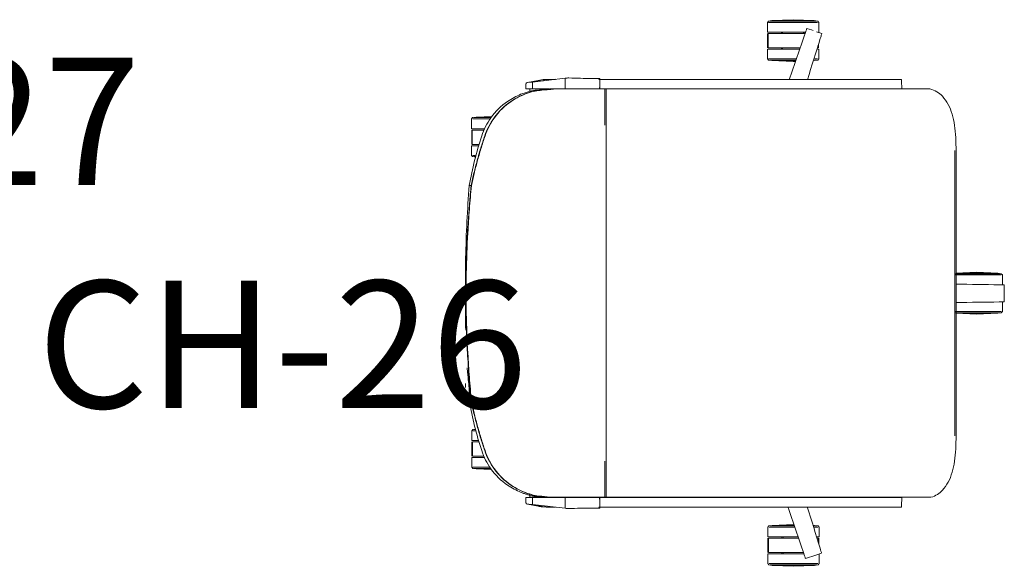
# Model space of a CAD drawing. Units: inches. Extents: x -717 to 2557, y 460 to 1722.
# Drawn here: x 112 to 158, y 683 to 709 of the extents above; entities that cross this region are included whole.
import ezdxf

# ---------------------------------------------------------------- set-up
doc = ezdxf.new("R2010")
doc.units = ezdxf.units.IN
doc.header["$MEASUREMENT"] = 0
doc.layers.add('I-FURN', color=2, linetype='Continuous', lineweight=9)
doc.layers.add('I-FURN-IDEN', color=211, linetype='Continuous', lineweight=13)
doc.styles.add('Arial Narrow_1', font='ARIALN.TTF', dxfattribs={"height": 6})

# ---------------------------------------------------------------- blocks, each defined once
blk = doc.blocks.new('Allsteel Seating Clarity Task Chair - Mesh_ Armless-V8-LEVEL 01 - FURNITURE PLAN Copy 1')
at = {"layer": 'I-FURN'}
for p, q in [((0, 13.009), (-0.398, 13.003)), ((0.409, 13.003), (0, 13.009)), ((6.721, 10.681), (-6.721, 10.681)), ((6.09, 10.744), (-6.09, 10.744)), ((-9.633, 7.761), (-9.633, 9.492)), ((9.617, 9.55), (9.617, 7.761)), ((-10.082, 8.152), (-10.082, -6.118)), ((-9.633, 8.178), (-10.013, 8.165)), ((10.013, 8.165), (9.633, 8.178)), ((9.633, -6.111), (9.633, 8.178)), ((10.082, -6.118), (10.082, 8.152)), ((-9.633, -5.791), (-9.633, 7.761)), ((9.617, 7.761), (9.617, -5.791)), ((-12.241, 4.403), (-12.327, 4.15)), ((-12.231, 4.4), (-12.236, 4.401)), ((12.24, 4.392), (12.234, 4.39)), ((9.617, -5.774), (-9.633, -5.774)), ((-9.633, -5.998), (-9.633, -5.774)), ((-7.917, -5.837), (-9.633, -5.837)), ((-9.633, -8.106), (-9.633, -5.998)), ((9.617, -5.837), (7.916, -5.837)), ((9.617, -5.774), (9.617, -5.998)), ((9.617, -5.998), (9.617, -8.265)), ((-10.126, -6.447), (-10.127, -6.303)), ((-10.125, -6.128), (-10.126, -6.068)), ((-9.633, -6.067), (-10.121, -6.067)), ((-10.113, -6.125), (-10.117, -6.067)), ((10.121, -6.067), (9.633, -6.067)), ((9.633, -6.303), (9.633, -6.081)), ((9.633, -7.703), (9.633, -6.303)), ((10.117, -6.067), (10.113, -6.125)), ((10.126, -6.068), (10.125, -6.128)), ((10.127, -6.303), (10.126, -6.447)), ((-9.953, -9.236), (-10.135, -7.703)), ((-9.633, -7.703), (-10.135, -7.703)), ((10.135, -7.703), (9.633, -7.703)), ((9.633, -7.703), (9.633, -9.094)), ((10.135, -7.703), (9.97, -9.094)), ((-10.075, -8.524), (-10.084, -8.173)), ((-10.08, -8.165), (-10.075, -8.593)), ((-10.075, -8.5), (-10.079, -8.172)), ((-10.079, -8.172), (-10.075, -8.5)), ((-9.606, -8.374), (-9.633, -8.106)), ((-9.633, -8.446), (-9.633, -8.132)), ((-9.633, -8.132), (-9.602, -8.434)), ((-9.602, -8.434), (-9.633, -8.132)), ((9.602, -8.434), (9.617, -8.291)), ((9.617, -8.291), (9.602, -8.434)), ((9.617, -8.265), (9.606, -8.374)), ((9.617, -8.291), (9.617, -8.606)), ((10.075, -8.593), (10.08, -8.165)), ((10.079, -8.172), (10.075, -8.5)), ((10.075, -8.5), (10.079, -8.172)), ((10.084, -8.173), (10.075, -8.524)), ((-9.569, -9.072), (-9.633, -8.446)), ((-9.633, -9.236), (-9.633, -8.474)), ((-9.599, -8.468), (-9.587, -8.594)), ((-9.587, -8.594), (-9.599, -8.468)), ((-9.569, -8.816), (-9.569, -9.072)), ((9.617, -8.606), (9.569, -9.072)), ((9.569, -9.072), (9.569, -8.816)), ((9.587, -8.594), (9.602, -8.434)), ((9.602, -8.434), (9.587, -8.594)), ((9.617, -8.606), (9.617, -9.244)), ((-9.953, -9.236), (-10.035, -8.857)), ((-10.035, -8.857), (-9.953, -9.236)), ((-10.035, -8.976), (-9.934, -9.479)), ((-9.633, -9.236), (-9.953, -9.236)), ((-9.953, -9.236), (-9.633, -9.236)), ((-9.633, -9.236), (-9.633, -9.272)), ((-9.633, -9.272), (-9.633, -9.552)), ((9.617, -9.244), (9.617, -9.375)), ((9.633, -9.094), (9.633, -9.236)), ((9.953, -9.236), (9.633, -9.236)), ((9.633, -9.236), (9.953, -9.236)), ((9.633, -9.272), (9.633, -9.236)), ((9.633, -9.552), (9.633, -9.272)), ((9.934, -9.479), (10.035, -8.976)), ((10.035, -8.857), (9.953, -9.236)), ((9.953, -9.236), (10.035, -8.857)), ((9.97, -9.094), (9.953, -9.236)), ((-9.633, -9.375), (-9.514, -9.375)), ((9.514, -9.375), (9.617, -9.375)), ((-5.08, -12.135), (-5.08, -12.121)), ((-5.08, -12.222), (-5.08, -12.134)), ((-0.522, -12.406), (0.522, -12.406)), ((4.255, -12.406), (4.442, -12.406)), ((5.08, -12.135), (5.08, -12.121)), ((5.08, -12.222), (5.08, -12.134))]:
    blk.add_line(p, q, dxfattribs=at)
at = {"layer": 'I-FURN', "lineweight": 13}
for p, q in [((-0.944, 12.703), (-0.987, 11.704)), ((-0.922, 12.865), (-0.944, 12.703)), ((-0.944, 12.654), (-0.944, 11.704)), ((-0.863, 12.916), (-0.922, 12.865)), ((-0.922, 12.808), (-0.922, 11.704)), ((-0.401, 12.916), (-0.863, 12.916)), ((-0.863, 12.857), (-0.863, 11.704)), ((0.856, 12.916), (0.41, 12.916)), ((0.916, 12.865), (0.856, 12.916)), ((0.856, 12.857), (0.856, 11.704)), ((0.937, 12.703), (0.916, 12.865)), ((0.916, 12.808), (0.916, 11.704)), ((0.981, 11.704), (0.937, 12.703)), ((0.937, 12.654), (0.937, 11.704)), ((-0.945, 10.744), (-0.987, 11.704)), ((-0.944, 11.704), (-0.944, 10.754)), ((-0.922, 11.704), (-0.922, 10.702)), ((-0.863, 11.704), (-0.863, 10.697)), ((0.856, 11.704), (0.856, 10.697)), ((0.916, 11.704), (0.916, 10.702)), ((0.937, 11.704), (0.937, 10.754)), ((0.981, 11.704), (0.939, 10.744)), ((-12.828, 4.207), (-12.849, 4.045)), ((-12.768, 4.258), (-12.828, 4.207)), ((-12.306, 4.258), (-12.768, 4.258)), ((-12.768, 4.198), (-12.768, 3.046)), ((-12.306, 4.258), (-12.306, 4.242)), ((-11.567, 4.248), (-11.742, 4.248)), ((-11.567, 4.221), (-11.655, 4.221)), ((-11.567, 4.221), (-11.567, 4.213)), ((-11.049, 4.258), (-11.506, 4.258)), ((-11.506, 4.258), (-11.506, 4.213)), ((-10.989, 4.207), (-11.049, 4.258)), ((-11.049, 4.198), (-11.049, 4.078)), ((-10.968, 4.044), (-10.989, 4.207)), ((10.965, 4.226), (10.944, 4.064)), ((11.025, 4.277), (10.965, 4.226)), ((11.487, 4.277), (11.025, 4.277)), ((11.025, 4.217), (11.025, 4.064)), ((11.487, 4.277), (11.487, 4.187)), ((11.836, 4.267), (11.548, 4.267)), ((11.748, 4.24), (11.548, 4.24)), ((11.548, 4.24), (11.548, 4.18)), ((12.743, 4.276), (12.287, 4.276)), ((12.803, 4.225), (12.743, 4.276)), ((12.743, 4.217), (12.743, 3.065)), ((12.825, 4.063), (12.803, 4.225)), ((-12.849, 4.045), (-12.893, 3.046)), ((-12.849, 3.996), (-12.849, 3.046)), ((-12.828, 4.15), (-12.828, 3.046)), ((-10.989, 4.15), (-10.989, 4.055)), ((10.944, 4.064), (10.94, 3.99)), ((10.944, 4.015), (10.944, 4.015)), ((10.965, 4.169), (10.965, 4.042)), ((12.803, 4.169), (12.803, 3.065)), ((12.868, 3.065), (12.825, 4.063)), ((12.825, 4.014), (12.825, 3.065)), ((-12.306, 3.638), (-12.306, 3.046)), ((-12.244, 3.597), (-12.306, 3.597)), ((-12.244, 3.535), (-12.306, 3.535)), ((-12.244, 3.628), (-12.244, 3.046)), ((-11.567, 3.4), (-11.567, 3.046)), ((-11.506, 3.373), (-11.506, 3.046)), ((11.487, 3.295), (11.487, 3.065)), ((11.548, 3.321), (11.548, 3.065)), ((12.225, 3.551), (12.225, 3.065)), ((12.287, 3.563), (12.287, 3.065)), ((-12.849, 2.047), (-12.893, 3.046)), ((-12.849, 3.046), (-12.849, 2.095)), ((-12.828, 3.046), (-12.828, 1.941)), ((-12.768, 3.046), (-12.768, 1.893)), ((-12.306, 3.046), (-12.306, 1.833)), ((-12.244, 3.046), (-12.244, 1.871)), ((-11.567, 3.046), (-11.567, 1.871)), ((-11.506, 3.046), (-11.506, 1.834)), ((-11.049, 3.216), (-11.049, 3.046)), ((-11.049, 3.046), (-11.049, 1.893)), ((-10.989, 3.194), (-10.989, 3.046)), ((-10.989, 3.046), (-10.989, 1.941)), ((-10.968, 3.186), (-10.968, 3.046)), ((-10.924, 3.046), (-10.968, 2.047)), ((-10.968, 3.046), (-10.968, 2.096)), ((-10.924, 3.046), (-10.93, 3.164)), ((10.944, 2.065), (10.9, 3.065)), ((10.944, 3.065), (10.944, 2.114)), ((10.965, 3.114), (10.965, 3.065)), ((10.965, 3.065), (10.965, 1.96)), ((11.025, 3.135), (11.025, 3.065)), ((11.025, 3.065), (11.025, 1.912)), ((11.487, 3.065), (11.487, 1.852)), ((11.548, 3.065), (11.548, 1.89)), ((12.225, 3.065), (12.225, 1.89)), ((12.287, 3.065), (12.287, 1.853)), ((12.743, 3.065), (12.743, 1.912)), ((12.803, 3.065), (12.803, 1.96)), ((12.868, 3.065), (12.825, 2.066)), ((12.825, 3.065), (12.825, 2.115)), ((-12.306, 2.556), (-12.244, 2.556)), ((-12.306, 2.494), (-12.244, 2.494)), ((-11.567, 2.556), (-11.506, 2.556)), ((-11.567, 2.494), (-11.506, 2.494)), ((11.487, 2.575), (11.548, 2.575)), ((11.487, 2.513), (11.548, 2.513)), ((12.225, 2.575), (12.287, 2.575)), ((12.225, 2.513), (12.287, 2.513)), ((-12.849, 2.047), (-12.828, 1.884)), ((-12.828, 1.884), (-12.768, 1.833)), ((-12.244, 1.871), (-11.567, 1.871)), ((-11.049, 1.834), (-10.989, 1.885)), ((-10.989, 1.885), (-10.968, 2.047)), ((10.944, 2.065), (10.965, 1.903)), ((10.965, 1.903), (11.025, 1.852)), ((11.548, 1.89), (12.225, 1.89)), ((11.548, 1.862), (12.225, 1.862)), ((12.743, 1.853), (12.803, 1.904)), ((12.803, 1.904), (12.825, 2.066)), ((-12.768, 1.833), (-12.306, 1.833)), ((-12.244, 1.843), (-11.567, 1.843)), ((-11.506, 1.834), (-11.049, 1.834)), ((11.025, 1.852), (11.487, 1.852)), ((12.287, 1.853), (12.743, 1.853)), ((-8.297, -11.904), (-8.33, -11.157)), ((-8.297, -11.2), (-8.297, -11.855)), ((-8.276, -11.22), (-8.276, -12.009)), ((-8.216, -11.258), (-8.216, -12.058)), ((-7.754, -11.511), (-7.754, -12.117)), ((-7.693, -11.53), (-7.693, -12.08)), ((7.682, -11.571), (7.682, -12.073)), ((7.743, -11.504), (7.743, -12.11)), ((8.2, -11.269), (8.2, -12.05)), ((8.26, -11.231), (8.26, -12.002)), ((8.313, -11.172), (8.281, -11.897)), ((8.281, -11.211), (8.281, -11.848)), ((-8.297, -11.904), (-8.276, -12.066)), ((-8.276, -12.066), (-8.216, -12.117)), ((-7.016, -11.792), (-7.016, -12.08)), ((-6.954, -11.797), (-6.954, -12.117)), ((-6.498, -11.947), (-6.498, -12.058)), ((-6.498, -12.117), (-6.438, -12.066)), ((-6.438, -12.066), (-6.419, -11.925)), ((-6.438, -11.952), (-6.438, -12.009)), ((6.404, -11.929), (6.422, -12.059)), ((6.422, -11.953), (6.422, -12.002)), ((6.422, -12.059), (6.481, -12.11)), ((6.481, -11.95), (6.481, -12.051)), ((6.943, -11.8), (6.943, -12.11)), ((7.005, -11.796), (7.005, -12.073)), ((7.005, -12.073), (7.682, -12.073)), ((8.2, -12.11), (8.26, -12.059)), ((8.26, -12.059), (8.281, -11.897)), ((-8.216, -12.117), (-7.754, -12.117)), ((-7.693, -12.08), (-7.016, -12.08)), ((-7.693, -12.107), (-7.016, -12.107)), ((-6.954, -12.117), (-6.498, -12.117)), ((6.481, -12.11), (6.943, -12.11)), ((7.005, -12.1), (7.682, -12.1)), ((7.743, -12.11), (8.2, -12.11))]:
    blk.add_line(p, q, dxfattribs=at)
at = {"layer": 'I-FURN', "flags": 128}
for points in [[(-0.398, 13.003), (-0.398, 12.998), (-0.398, 12.992)], [(0.409, 12.992), (0.409, 12.997), (0.409, 13.003)], [(-10.013, 8.165), (-10.032, 8.164), (-10.049, 8.162), (-10.063, 8.16), (-10.074, 8.157), (-10.08, 8.154), (-10.082, 8.151)], [(10.082, 8.151), (10.08, 8.154), (10.074, 8.157), (10.063, 8.16), (10.049, 8.162), (10.032, 8.164), (10.013, 8.165)], [(12.493, 3.628), (12.338, 4.124), (12.245, 4.393)], [(-12.378, 3.998), (-12.408, 3.91), (-12.473, 3.697)], [(-12.473, 3.697), (-12.468, 3.695), (-12.462, 3.694)], [(12.483, 3.624), (12.488, 3.626), (12.493, 3.628)], [(-10.035, -8.976), (-10.05, -8.895), (-10.061, -8.813), (-10.069, -8.732), (-10.074, -8.65), (-10.075, -8.593)], [(-9.569, -8.799), (-9.589, -8.551), (-9.606, -8.374)], [(9.606, -8.374), (9.589, -8.551), (9.569, -8.799)], [(10.075, -8.593), (10.073, -8.675), (10.067, -8.757), (10.058, -8.839), (10.046, -8.92), (10.035, -8.976)], [(-9.56, -9.148), (-9.565, -9.11), (-9.569, -9.072)], [(9.569, -9.072), (9.565, -9.11), (9.56, -9.148)], [(-9.633, -9.552), (-9.74, -9.551), (-9.848, -9.551)], [(9.848, -9.551), (9.74, -9.551), (9.633, -9.552)]]:
    blk.add_lwpolyline(points, dxfattribs=at)
at = {"layer": 'I-FURN'}
for centre, major_axis, ratio, start_param, end_param in [((-6.754, 9.29), (2.95, 0), 0.528019, 2.383558, 2.60272), ((6.754, 9.29), (2.95, 0), 0.528019, 0.538873, 0.758034), ((6.434, -6.31), (16.628, 0), 0.994522, 3.215014, 3.22595), ((-6.434, -6.31), (16.628, 0), 0.994522, 6.198828, 6.209764), ((-8.023, -8.478), (2.053, 0), 0.934764, 3.152871, 3.340416), ((-8.023, -8.478), (2.053, 0), 0.934764, 3.152871, 3.340416), ((8.023, -8.478), (2.053, 0), 0.934764, 6.084362, 6.271907), ((8.023, -8.478), (2.053, 0), 0.934764, 6.084362, 6.259567), ((1.063, -9.236), (11.016, 0), 0.355268, 3.141594, 3.150663), ((-1.063, -9.236), (-11.016, 0), 0.355268, 3.132522, 3.141591), ((-6.389, -8.527), (3.184, 0), 0.978148, 3.729087, 4.079322), ((-6.389, -8.54), (3.184, 0), 0.978148, 3.729087, 4.079322), ((-6.389, -8.54), (3.184, 0), 0.978148, 3.729087, 4.079322), ((-6.389, -8.696), (3.184, 0), 0.978148, 3.729087, 4.079322), ((6.389, -8.527), (3.184, 0), 0.978148, 5.345456, 5.69569), ((6.389, -8.54), (3.184, 0), 0.978148, 5.345456, 5.69569), ((6.389, -8.54), (3.184, 0), 0.978148, 5.345456, 5.69569), ((6.389, -8.696), (3.184, 0), 0.978148, 5.345456, 5.69569)]:
    blk.add_ellipse(centre, major_axis=major_axis, ratio=ratio, start_param=start_param, end_param=end_param, dxfattribs=at)
for points, knots in [([(-0.398, 12.992), (-0.398, 12.994), (-0.398, 13), (-0.398, 13.003), (-0.398, 13.003)], [-0.375, -0.375, -0.375, -0.375, -0.25, 0, 0, 0, 0]), ([(0.409, 13.003), (0.409, 13.003), (0.409, 13), (0.409, 12.994), (0.409, 12.991)], [-1, -1, -1, -1, -0.75, -0.625, -0.625, -0.625, -0.625]), ([(-0.398, 12.981), (-0.399, 12.978), (-0.399, 12.961), (-0.4, 12.901), (-0.401, 12.818), (-0.401, 12.763)], [-0.8, -0.8, -0.8, -0.8, -0.7, -0.4, 0, 0, 0, 0]), ([(0.411, 12.763), (0.411, 12.804), (0.41, 12.878), (0.409, 12.949), (0.409, 12.974), (0.409, 12.981)], [-1, -1, -1, -1, -0.7, -0.4, -0.2, -0.2, -0.2, -0.2]), ([(-6.09, 10.744), (-6.11, 10.744), (-6.517, 10.744), (-6.921, 10.738), (-7.304, 10.717)], [0.4742741, 0.4742741, 0.4742741, 0.4742741, 0.5, 1, 1, 1, 1]), ([(7.304, 10.717), (6.921, 10.738), (6.517, 10.744), (6.11, 10.744), (6.09, 10.744)], [0, 0, 0, 0, 0.5, 0.5257259, 0.5257259, 0.5257259, 0.5257259]), ([(-12.013, 4.332), (-12.052, 4.344), (-12.122, 4.366), (-12.207, 4.392), (-12.23, 4.4), (-12.231, 4.4)], [-1, -1, -1, -1, -0.7, -0.4, 0, 0, 0, 0]), ([(12.234, 4.39), (12.234, 4.39), (12.218, 4.385), (12.147, 4.363), (12.068, 4.339), (12.016, 4.323)], [-1, -1, -1, -1, -0.7, -0.4, 0, 0, 0, 0]), ([(-12.454, 3.691), (-12.457, 3.692), (-12.462, 3.694), (-12.47, 3.696), (-12.473, 3.697), (-12.473, 3.697)], [-0.5, -0.5, -0.5, -0.5, -0.375, -0.25, 0, 0, 0, 0]), ([(-12.462, 3.694), (-12.462, 3.693), (-12.447, 3.688), (-12.376, 3.664), (-12.298, 3.637), (-12.246, 3.619)], [-1, -1, -1, -1, -0.7, -0.4, 0, 0, 0, 0]), ([(12.266, 3.551), (12.305, 3.564), (12.375, 3.587), (12.459, 3.616), (12.482, 3.624), (12.483, 3.624)], [-1, -1, -1, -1, -0.7, -0.4, 0, 0, 0, 0]), ([(12.493, 3.628), (12.493, 3.628), (12.491, 3.627), (12.483, 3.624), (12.477, 3.622), (12.474, 3.621)], [-1, -1, -1, -1, -0.75, -0.625, -0.5, -0.5, -0.5, -0.5]), ([(-10.127, -6.303), (-10.127, -6.279), (-10.127, -6.231), (-10.127, -6.156), (-10.127, -6.093), (-10.127, -6.072), (-10.126, -6.068)], [-1, -1, -1, -1, -0.785714, -0.571429, -0.285714, 0, 0, 0, 0]), ([(-10.117, -6.067), (-10.076, -6.067), (-10.014, -6.067), (-9.943, -6.068), (-9.907, -6.068), (-9.886, -6.068), (-9.871, -6.069), (-9.856, -6.069), (-9.835, -6.069), (-9.809, -6.069), (-9.784, -6.07), (-9.763, -6.07), (-9.748, -6.071), (-9.734, -6.072), (-9.714, -6.073), (-9.68, -6.075), (-9.652, -6.078), (-9.633, -6.081)], [-1, -1, -1, -1, -0.75, -0.625, -0.5625, -0.53125, -0.5, -0.46875, -0.4375, -0.375, -0.3125, -0.28125, -0.25, -0.21875, -0.1875, -0.125, 0, 0, 0, 0]), ([(9.633, -6.081), (9.652, -6.078), (9.68, -6.075), (9.714, -6.073), (9.734, -6.072), (9.748, -6.071), (9.763, -6.07), (9.784, -6.07), (9.809, -6.069), (9.835, -6.069), (9.856, -6.069), (9.871, -6.069), (9.886, -6.068), (9.907, -6.068), (9.943, -6.068), (10.014, -6.067), (10.076, -6.067), (10.117, -6.067)], [-1, -1, -1, -1, -0.875, -0.8125, -0.78125, -0.75, -0.71875, -0.6875, -0.625, -0.5625, -0.53125, -0.5, -0.46875, -0.4375, -0.375, -0.25, 0, 0, 0, 0]), ([(10.117, -6.067), (10.119, -6.067), (10.122, -6.067), (10.125, -6.067), (10.126, -6.067), (10.126, -6.068), (10.126, -6.068)], [-1, -1, -1, -1, -0.708333, -0.5, -0.25, 0, 0, 0, 0]), ([(10.126, -6.068), (10.127, -6.071), (10.127, -6.084), (10.127, -6.13), (10.127, -6.206), (10.127, -6.271), (10.127, -6.303)], [-1, -1, -1, -1, -0.785714, -0.571429, -0.285714, 0, 0, 0, 0]), ([(-9.039, -10.422), (-9.11, -10.318), (-9.237, -10.108), (-9.372, -9.824), (-9.445, -9.622), (-9.485, -9.494), (-9.509, -9.405), (-9.528, -9.325), (-9.549, -9.232), (-9.557, -9.177), (-9.56, -9.148)], [0, 0, 0, 0, 0.2, 0.4, 0.55, 0.625, 0.7, 0.775, 0.85, 1, 1, 1, 1]), ([(9.56, -9.148), (9.556, -9.187), (9.542, -9.265), (9.51, -9.404), (9.477, -9.524), (9.432, -9.657), (9.359, -9.849), (9.237, -10.108), (9.11, -10.318), (9.039, -10.422)], [0, 0, 0, 0, 0.2, 0.3, 0.4, 0.5, 0.6, 0.8, 1, 1, 1, 1]), ([(-9.848, -9.551), (-9.851, -9.551), (-9.856, -9.55), (-9.865, -9.55), (-9.873, -9.549), (-9.879, -9.548), (-9.883, -9.547), (-9.888, -9.546), (-9.892, -9.544), (-9.895, -9.543), (-9.898, -9.542), (-9.9, -9.541), (-9.903, -9.539), (-9.906, -9.538), (-9.91, -9.535), (-9.915, -9.532), (-9.921, -9.525), (-9.924, -9.518), (-9.925, -9.514)], [-1, -1, -1, -1, -0.964286, -0.928571, -0.875, -0.848214, -0.821429, -0.785714, -0.732143, -0.705357, -0.678571, -0.642857, -0.607143, -0.571429, -0.5, -0.428571, -0.285714, 0, 0, 0, 0]), ([(9.925, -9.514), (9.925, -9.516), (9.923, -9.52), (9.919, -9.527), (9.915, -9.532), (9.91, -9.535), (9.908, -9.537), (9.905, -9.538), (9.903, -9.539), (9.9, -9.541), (9.897, -9.542), (9.893, -9.544), (9.89, -9.545), (9.886, -9.546), (9.882, -9.547), (9.876, -9.548), (9.871, -9.549), (9.864, -9.55), (9.856, -9.55), (9.851, -9.551), (9.848, -9.551)], [-1, -1, -1, -1, -0.857143, -0.714286, -0.571429, -0.5, -0.464286, -0.428571, -0.392857, -0.357143, -0.303571, -0.276786, -0.25, -0.214286, -0.160714, -0.133929, -0.107143, -0.071429, -0.035714, 0, 0, 0, 0]), ([(0.29, -12.4), (0.204, -12.401), (-0.166, -12.406), (-0.82, -12.407), (-1.958, -12.393), (-3.378, -12.343), (-4.513, -12.268), (-5.08, -12.222)], [-0.5251185, -0.5251185, -0.5251185, -0.5251185, -0.5, -0.4166667, -0.3333333, -0.1666667, 0, 0, 0, 0]), ([(-3.374, -12.274), (-2.999, -12.299), (-2.488, -12.328), (-1.976, -12.352), (-1.839, -12.358)], [-1, -1, -1, -1, -0.6666667, -0.544966, -0.544966, -0.544966, -0.544966]), ([(-1.863, -12.356), (-1.8, -12.359), (-1.674, -12.364), (-1.549, -12.369), (-1.487, -12.371)], [-0.68523722, -0.68523722, -0.68523722, -0.68523722, -0.66666667, -0.6484161, -0.6484161, -0.6484161, -0.6484161]), ([(-1.491, -12.372), (-1.369, -12.376), (-0.872, -12.392), (-0.375, -12.4), (0, -12.404)], [-0.44174, -0.44174, -0.44174, -0.44174, -0.3333333, 0, 0, 0, 0]), ([(0.033, -12.404), (0.175, -12.405), (0.459, -12.406), (0.886, -12.405), (1.241, -12.402), (1.525, -12.397), (1.667, -12.394), (1.739, -12.393)], [-0.5, -0.5, -0.5, -0.5, -0.4583333, -0.4166667, -0.375, -0.3541667, -0.3333333, -0.3333333, -0.3333333, -0.3333333]), ([(0.088, -12.403), (0.434, -12.399), (0.919, -12.391), (1.404, -12.375), (1.543, -12.37)], [-0.9739861, -0.9739861, -0.9739861, -0.9739861, -0.6666667, -0.5428609, -0.5428609, -0.5428609, -0.5428609]), ([(1.913, -12.354), (1.855, -12.357), (1.73, -12.362), (1.605, -12.367), (1.539, -12.369)], [-0.68372938, -0.68372938, -0.68372938, -0.68372938, -0.66666667, -0.64712016, -0.64712016, -0.64712016, -0.64712016]), ([(1.904, -12.355), (2.019, -12.35), (2.509, -12.327), (2.999, -12.299), (3.374, -12.274)], [-0.4358223, -0.4358223, -0.4358223, -0.4358223, -0.3333333, 0, 0, 0, 0]), ([(5.08, -12.222), (4.813, -12.226), (4.408, -12.235), (3.928, -12.25), (3.651, -12.261), (3.49, -12.267), (3.398, -12.271), (3.375, -12.272)], [-1, -1, -1, -1, -0.9166667, -0.875, -0.8541667, -0.8333333, -0.82657, -0.82657, -0.82657, -0.82657]), ([(3.443, -12.27), (3.704, -12.252), (4.25, -12.211), (4.796, -12.163), (5.08, -12.135)], [-0.9594852, -0.9594852, -0.9594852, -0.9594852, -0.5, 0, 0, 0, 0]), ([(3.512, -12.325), (3.558, -12.322), (3.674, -12.312), (3.928, -12.288), (4.408, -12.235), (4.813, -12.177), (5.08, -12.134)], [-0.1597875, -0.1597875, -0.1597875, -0.1597875, -0.1458333, -0.125, -0.0833333, 0, 0, 0, 0])]:
    blk.add_open_spline(points, degree=3, knots=knots, dxfattribs=at)
for points in [[(-0.401, 12.763), (-0.411, 12.09), (-0.42, 11.417), (-0.429, 10.744)], [(0.436, 10.744), (0.428, 11.417), (0.42, 12.09), (0.411, 12.763)], [(-7.339, 10.715), (-7.539, 10.703), (-7.92, 10.668), (-8.452, 10.56), (-8.755, 10.439), (-8.896, 10.361)], [(-7.304, 10.717), (-7.31, 10.717), (-7.322, 10.716), (-7.334, 10.716), (-7.339, 10.715)], [(7.339, 10.715), (7.334, 10.716), (7.322, 10.716), (7.31, 10.717), (7.304, 10.717)], [(8.896, 10.361), (8.755, 10.439), (8.452, 10.56), (7.92, 10.668), (7.539, 10.703), (7.339, 10.715)], [(-9.285, 10.089), (-9.369, 10.016), (-9.51, 9.844), (-9.6, 9.618), (-9.633, 9.492)], [(9.617, 9.55), (9.583, 9.663), (9.494, 9.865), (9.362, 10.022), (9.285, 10.089)], [(-12.236, 4.402), (-12.235, 4.401), (-12.231, 4.4), (-12.225, 4.398), (-12.222, 4.397)], [(-10.059, 3.724), (-10.71, 3.927), (-11.361, 4.129), (-12.013, 4.332)], [(12.016, 4.323), (11.364, 4.121), (10.711, 3.919), (10.059, 3.717)], [(12.226, 4.387), (12.229, 4.388), (12.234, 4.39), (12.238, 4.391), (12.24, 4.392)], [(12.244, 4.393), (12.244, 4.393), (12.245, 4.393), (12.245, 4.393)], [(-12.246, 3.619), (-11.517, 3.367), (-10.788, 3.115), (-10.058, 2.863)], [(10.058, 2.804), (10.794, 3.053), (11.53, 3.302), (12.266, 3.551)], [(-10.149, -7.523), (-10.141, -7.344), (-10.128, -6.985), (-10.125, -6.627), (-10.126, -6.447)], [(-10.126, -6.068), (-10.126, -6.068), (-10.126, -6.067), (-10.125, -6.067), (-10.122, -6.067), (-10.119, -6.067), (-10.117, -6.067)], [(10.126, -6.447), (10.125, -6.627), (10.128, -6.985), (10.141, -7.344), (10.149, -7.523)], [(-9.039, -10.253), (-9.125, -10.126), (-9.276, -9.868), (-9.441, -9.476), (-9.537, -9.107), (-9.565, -8.895), (-9.569, -8.799)], [(-9.569, -8.816), (-9.565, -8.91), (-9.537, -9.119), (-9.442, -9.486), (-9.277, -9.879), (-9.126, -10.139), (-9.039, -10.266)], [(-9.039, -10.266), (-9.126, -10.139), (-9.277, -9.879), (-9.442, -9.486), (-9.537, -9.119), (-9.565, -8.91), (-9.569, -8.816)], [(9.569, -8.799), (9.565, -8.895), (9.537, -9.107), (9.441, -9.476), (9.276, -9.868), (9.125, -10.126), (9.039, -10.253)], [(9.039, -10.266), (9.126, -10.139), (9.277, -9.879), (9.442, -9.486), (9.537, -9.119), (9.565, -8.91), (9.569, -8.816)], [(9.569, -8.816), (9.565, -8.91), (9.537, -9.119), (9.442, -9.486), (9.277, -9.879), (9.126, -10.139), (9.039, -10.266)], [(-9.925, -9.514), (-9.933, -9.486), (-9.946, -9.418), (-9.952, -9.325), (-9.953, -9.272)], [(9.953, -9.272), (9.952, -9.325), (9.946, -9.418), (9.933, -9.486), (9.925, -9.514)], [(-7.414, -11.48), (-7.569, -11.428), (-7.866, -11.301), (-8.141, -11.132), (-8.273, -11.037)], [(-8.273, -11.05), (-8.142, -11.145), (-7.865, -11.314), (-7.567, -11.441), (-7.414, -11.493)], [(-8.273, -11.05), (-8.141, -11.145), (-8.003, -11.229), (-7.86, -11.303)], [(8.273, -11.037), (8.141, -11.132), (7.866, -11.301), (7.569, -11.428), (7.414, -11.48)], [(7.414, -11.493), (7.567, -11.441), (7.865, -11.314), (8.142, -11.145), (8.273, -11.05)], [(7.86, -11.303), (8.003, -11.229), (8.141, -11.145), (8.273, -11.05)], [(-7.414, -11.639), (-7.567, -11.59), (-7.865, -11.467), (-8.142, -11.3), (-8.273, -11.206)], [(-6.208, -11.849), (-6.411, -11.794), (-6.815, -11.678), (-7.215, -11.548), (-7.414, -11.48)], [(-7.414, -11.493), (-7.223, -11.559), (-6.839, -11.683), (-6.451, -11.796), (-6.257, -11.849)], [(7.414, -11.48), (7.215, -11.548), (6.815, -11.678), (6.411, -11.794), (6.208, -11.849)], [(6.257, -11.849), (6.451, -11.796), (6.839, -11.683), (7.223, -11.559), (7.414, -11.493)], [(8.273, -11.206), (8.142, -11.3), (7.865, -11.467), (7.567, -11.59), (7.414, -11.639)], [(-5.08, -12.222), (-5.474, -12.152), (-6.259, -11.985), (-7.032, -11.764), (-7.414, -11.639)], [(-6.821, -11.684), (-6.749, -11.707), (-6.677, -11.728), (-6.604, -11.75)], [(-6.257, -11.849), (-6.062, -11.903), (-5.671, -12.004), (-5.277, -12.093), (-5.08, -12.135)], [(-5.08, -12.121), (-5.269, -12.081), (-5.646, -11.996), (-6.021, -11.9), (-6.208, -11.849)], [(-5.653, -12.004), (-5.569, -12.024), (-5.485, -12.044), (-5.401, -12.063)], [(7.414, -11.639), (7.032, -11.764), (6.259, -11.985), (5.474, -12.152), (5.08, -12.222)], [(6.208, -11.849), (6.021, -11.9), (5.646, -11.996), (5.269, -12.081), (5.08, -12.121)], [(5.08, -12.135), (5.277, -12.093), (5.671, -12.004), (6.062, -11.903), (6.257, -11.849)], [(5.401, -12.063), (5.485, -12.044), (5.569, -12.024), (5.653, -12.004)], [(6.566, -11.761), (6.651, -11.736), (6.736, -11.71), (6.821, -11.684)], [(-2.846, -12.291), (-3.219, -12.271), (-3.964, -12.222), (-4.708, -12.157), (-5.08, -12.121)], [(-5.08, -12.135), (-4.796, -12.163), (-4.227, -12.214), (-3.658, -12.255), (-3.374, -12.274)], [(2.846, -12.291), (2.214, -12.33), (0.95, -12.376), (-0.95, -12.376), (-2.214, -12.33), (-2.846, -12.291)], [(1.593, -12.368), (1.624, -12.367), (1.656, -12.366), (1.688, -12.364)], [(1.778, -12.361), (1.817, -12.359), (1.857, -12.357), (1.897, -12.355)], [(5.08, -12.121), (4.708, -12.157), (3.964, -12.222), (3.219, -12.271), (2.846, -12.291)], [(3.374, -12.274), (3.391, -12.273), (3.409, -12.272), (3.427, -12.271)]]:
    blk.add_open_spline(points, degree=3, dxfattribs=at)

msp = doc.modelspace()

# ---------------------------------------------------------------- block references
at = {"layer": 'I-FURN', "rotation": 269.9999999999975}
msp.add_blockref('Allsteel Seating Clarity Task Chair - Mesh_ Armless-V8-LEVEL 01 - FURNITURE PLAN Copy 1', (145.201, 695.755), dxfattribs=at)

# ---------------------------------------------------------------- texts
at = {"layer": 'I-FURN-IDEN', "char_height": 6, "width": 20.604, "attachment_point": 1, "style": 'Arial Narrow_1'}
for s, insert in [('CH-27', (94.36, 706.861)), ('CH-26', (112.61, 696.343))]:
    msp.add_mtext(s, dxfattribs=dict(at, insert=insert))

doc.saveas('drawing.dxf')
